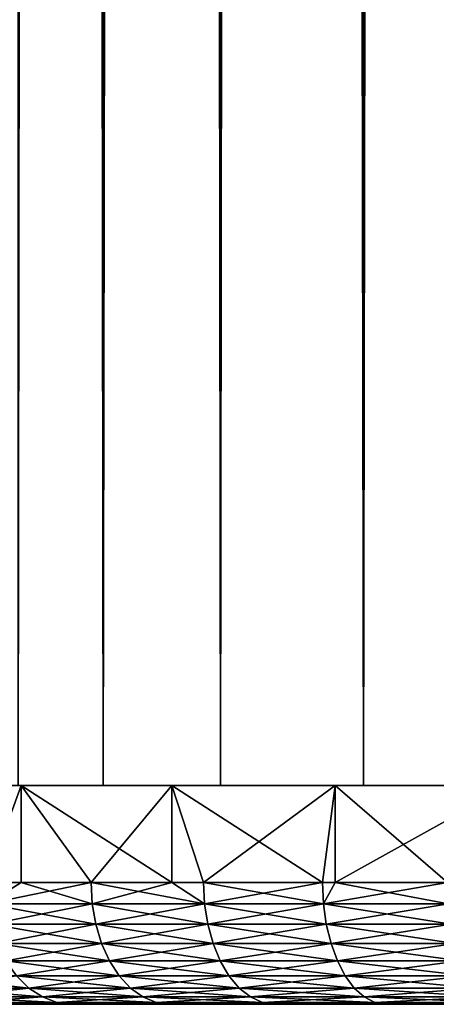
# Model space of a CAD drawing. Extents: x 0 to 508, y 0 to 1337.
# Drawn here: x 5 to 8, y 0 to 8 of the extents above; entities that cross this region are included whole.
import ezdxf

# ---------------------------------------------------------------- set-up
doc = ezdxf.new("R2010")
doc.units = 0
doc.header["$MEASUREMENT"] = 0
doc.layers.get('0').update_dxf_attribs({"linetype": 'CONTINUOUS'})

msp = doc.modelspace()

# ---------------------------------------------------------------- linework, layer by layer
for points in [[(5.358189, 1.80006, 78.600128), (5.358189, 1320.800049, 78.600128), (3.509343, 1320.800049, 76.751282)], [(5.358189, 1.80006, 78.600128), (3.509343, 1320.800049, 76.751282), (3.509343, 1.80006, 76.751282)], [(3.509343, 1.80006, 57.467651), (3.509343, 1320.800049, 57.467651), (5.358189, 1320.800049, 55.618801)], [(3.509343, 1.80006, 57.467651), (5.358189, 1320.800049, 55.618801), (5.358189, 1.80006, 55.618801)], [(6.322369, 1.80006, 56.767872), (6.322369, 1320.800049, 56.767872), (4.658401, 1.80006, 58.431831)], [(4.658401, 1.80006, 58.431831), (6.322369, 1320.800049, 56.767872), (4.658401, 1320.800049, 58.431831)], [(4.658401, 1.80006, 75.787102), (4.658401, 1320.800049, 75.787102), (6.322369, 1.80006, 77.451073)], [(6.322369, 1.80006, 77.451073), (4.658401, 1320.800049, 75.787102), (6.322369, 1320.800049, 77.451073)], [(7.500008, 1.80006, 80.099854), (7.500008, 1320.800049, 80.099854), (5.358189, 1320.800049, 78.600128)], [(7.500008, 1.80006, 80.099854), (5.358189, 1320.800049, 78.600128), (5.358189, 1.80006, 78.600128)], [(5.358189, 1.80006, 55.618801), (5.358189, 1320.800049, 55.618801), (7.500008, 1320.800049, 54.11908)], [(5.358189, 1.80006, 55.618801), (7.500008, 1320.800049, 54.11908), (7.500008, 1.80006, 54.11908)], [(8.249998, 1.80006, 55.418121), (8.249998, 1320.800049, 55.418121), (6.322369, 1.80006, 56.767872)], [(6.322369, 1.80006, 56.767872), (8.249998, 1320.800049, 55.418121), (6.322369, 1320.800049, 56.767872)], [(6.322369, 1.80006, 77.451073), (6.322369, 1320.800049, 77.451073), (8.249998, 1.80006, 78.800812)], [(8.249998, 1.80006, 78.800812), (6.322369, 1320.800049, 77.451073), (8.249998, 1320.800049, 78.800812)], [(9.869695, 1.80006, 81.204849), (9.869695, 1320.800049, 81.204849), (7.500008, 1320.800049, 80.099854)], [(9.869695, 1.80006, 81.204849), (7.500008, 1320.800049, 80.099854), (7.500008, 1.80006, 80.099854)], [(7.500008, 1.80006, 54.11908), (7.500008, 1320.800049, 54.11908), (9.869695, 1320.800049, 53.01408)], [(7.500008, 1.80006, 54.11908), (9.869695, 1320.800049, 53.01408), (9.869695, 1.80006, 53.01408)], [(4.171342, 1.80006, 75.171112), (2.584666, 1.80006, 75.527267), (5.180463, 1.80006, 76.373734)], [(2.584666, 1.80006, 75.527267), (3.567576, 1.80006, 76.820259), (5.180463, 1.80006, 76.373734)], [(4.684508, 1.80006, 56.219528), (4.393399, 1.000047, 56.502861), (3.567576, 1.80006, 57.39867)], [(3.567576, 1.80006, 76.820259), (4.393399, 1.000047, 77.716072), (4.684508, 1.80006, 77.999397)], [(5.180463, 1.80006, 57.8452), (4.684508, 1.80006, 56.219528), (3.567576, 1.80006, 57.39867)], [(5.180463, 1.80006, 57.8452), (3.567576, 1.80006, 57.39867), (4.171342, 1.80006, 59.047821)], [(5.180463, 1.80006, 76.373734), (3.567576, 1.80006, 76.820259), (4.684508, 1.80006, 77.999397)], [(4.684508, 1.80006, 56.219528), (4.684508, 1.000047, 56.219528), (4.393399, 1.000047, 56.502861)], [(4.684508, 1.000047, 77.999397), (4.684508, 1.80006, 77.999397), (4.393399, 1.000047, 77.716072)], [(5.922392, 1.80006, 55.168072), (5.922392, 1.000047, 55.168072), (4.684508, 1.80006, 56.219528)], [(4.684508, 1.80006, 56.219528), (5.922392, 1.000047, 55.168072), (5.258277, 1.000047, 55.703381)], [(5.258277, 1.000047, 55.703381), (4.684508, 1.000047, 56.219528), (4.684508, 1.80006, 56.219528)], [(5.258277, 1.000047, 78.515549), (5.922392, 1.80006, 79.050858), (4.684508, 1.80006, 77.999397)], [(5.258277, 1.000047, 78.515549), (4.684508, 1.80006, 77.999397), (4.684508, 1.000047, 77.999397)], [(6.322369, 1.80006, 56.767872), (4.684508, 1.80006, 56.219528), (5.180463, 1.80006, 57.8452)], [(6.322369, 1.80006, 56.767872), (5.922392, 1.80006, 55.168072), (4.684508, 1.80006, 56.219528)], [(5.180463, 1.80006, 76.373734), (4.684508, 1.80006, 77.999397), (6.322369, 1.80006, 77.451073)], [(6.322369, 1.80006, 77.451073), (4.684508, 1.80006, 77.999397), (5.922392, 1.80006, 79.050858)], [(5.922392, 1.000047, 79.050858), (5.922392, 1.80006, 79.050858), (5.258277, 1.000047, 78.515549)], [(7.266685, 1.80006, 54.256611), (6.183222, 1.000047, 54.974209), (5.922392, 1.80006, 55.168072)], [(5.922392, 1.80006, 55.168072), (6.183222, 1.000047, 54.974209), (5.922392, 1.000047, 55.168072)], [(5.922392, 1.000047, 79.050858), (6.183222, 1.000047, 79.24472), (5.922392, 1.80006, 79.050858)], [(5.922392, 1.80006, 79.050858), (6.183222, 1.000047, 79.24472), (7.162526, 1.000047, 79.899071)], [(5.922392, 1.80006, 79.050858), (7.162526, 1.000047, 79.899071), (7.266685, 1.80006, 79.962318)], [(6.322369, 1.80006, 56.767872), (7.266685, 1.80006, 54.256611), (5.922392, 1.80006, 55.168072)], [(6.322369, 1.80006, 77.451073), (5.922392, 1.80006, 79.050858), (7.581636, 1.80006, 78.38855)], [(7.581636, 1.80006, 78.38855), (5.922392, 1.80006, 79.050858), (7.266685, 1.80006, 79.962318)], [(7.266685, 1.80006, 54.256611), (7.162526, 1.000047, 54.319859), (6.183222, 1.000047, 54.974209)], [(7.581636, 1.80006, 55.830379), (7.266685, 1.80006, 54.256611), (6.322369, 1.80006, 56.767872)], [(7.266685, 1.000047, 54.256611), (7.162526, 1.000047, 54.319859), (7.266685, 1.80006, 54.256611)], [(7.266685, 1.80006, 79.962318), (7.162526, 1.000047, 79.899071), (7.266685, 1.000047, 79.962318)], [(7.266685, 1.000047, 54.256611), (7.266685, 1.80006, 54.256611), (8.19014, 1.000047, 53.74437)], [(8.19014, 1.000047, 53.74437), (7.266685, 1.80006, 54.256611), (8.701667, 1.80006, 53.495831)], [(7.266685, 1.80006, 79.962318), (7.266685, 1.000047, 79.962318), (8.701667, 1.80006, 80.723099)], [(8.701667, 1.80006, 80.723099), (7.266685, 1.000047, 79.962318), (8.19014, 1.000047, 80.474564)], [(7.581636, 1.80006, 55.830379), (8.701667, 1.80006, 53.495831), (7.266685, 1.80006, 54.256611)], [(7.581636, 1.80006, 78.38855), (7.266685, 1.80006, 79.962318), (8.941218, 1.80006, 79.173508)], [(8.941218, 1.80006, 79.173508), (7.266685, 1.80006, 79.962318), (8.701667, 1.80006, 80.723099)], [(8.941218, 1.80006, 55.045422), (8.701667, 1.80006, 53.495831), (7.581636, 1.80006, 55.830379)], [(4.684508, 1.000047, 77.999397), (4.393399, 1.000047, 77.716072), (4.404142, 0.826359, 77.705322)], [(4.404142, 0.826359, 56.513611), (4.393399, 1.000047, 56.502861), (4.684508, 1.000047, 56.219528)], [(5.268142, 0.826359, 78.503998), (5.258277, 1.000047, 78.515549), (4.404142, 0.826359, 77.705322)], [(4.404142, 0.826359, 77.705322), (5.258277, 1.000047, 78.515549), (4.684508, 1.000047, 77.999397)], [(4.404142, 0.826359, 56.513611), (4.684508, 1.000047, 56.219528), (5.268142, 0.826359, 55.714931)], [(5.268142, 0.826359, 55.714931), (4.684508, 1.000047, 56.219528), (5.258277, 1.000047, 55.703381)], [(5.268142, 0.826359, 78.503998), (5.922392, 1.000047, 79.050858), (5.258277, 1.000047, 78.515549)], [(5.268142, 0.826359, 55.714931), (5.258277, 1.000047, 55.703381), (6.192148, 0.826359, 54.9865)], [(6.192148, 0.826359, 54.9865), (5.258277, 1.000047, 55.703381), (5.922392, 1.000047, 55.168072)], [(6.192148, 0.826359, 79.23243), (5.922392, 1.000047, 79.050858), (5.268142, 0.826359, 78.503998)], [(6.192148, 0.826359, 79.23243), (6.183222, 1.000047, 79.24472), (5.922392, 1.000047, 79.050858)], [(5.922392, 1.000047, 55.168072), (6.183222, 1.000047, 54.974209), (6.192148, 0.826359, 54.9865)], [(7.170454, 0.826359, 79.886108), (7.162526, 1.000047, 79.899071), (6.183222, 1.000047, 79.24472)], [(7.170454, 0.826359, 79.886108), (6.183222, 1.000047, 79.24472), (6.192148, 0.826359, 79.23243)], [(6.192148, 0.826359, 54.9865), (6.183222, 1.000047, 54.974209), (7.162526, 1.000047, 54.319859)], [(6.192148, 0.826359, 54.9865), (7.162526, 1.000047, 54.319859), (7.170454, 0.826359, 54.332821)], [(7.266685, 1.000047, 79.962318), (7.162526, 1.000047, 79.899071), (7.170454, 0.826359, 79.886108)], [(7.170454, 0.826359, 54.332821), (7.162526, 1.000047, 54.319859), (7.266685, 1.000047, 54.256611)], [(8.197039, 0.826359, 80.461029), (8.19014, 1.000047, 80.474564), (7.170454, 0.826359, 79.886108)], [(7.170454, 0.826359, 79.886108), (8.19014, 1.000047, 80.474564), (7.266685, 1.000047, 79.962318)], [(7.170454, 0.826359, 54.332821), (7.266685, 1.000047, 54.256611), (8.197039, 0.826359, 53.7579)], [(7.266685, 1.000047, 54.256611), (8.19014, 1.000047, 53.74437), (8.197039, 0.826359, 53.7579)], [(5.268142, 0.826359, 55.714931), (4.436046, 0.658035, 56.545509), (4.404142, 0.826359, 56.513611)], [(4.404142, 0.826359, 77.705322), (4.436046, 0.658035, 77.673424), (5.297452, 0.658035, 78.469704)], [(4.404142, 0.826359, 77.705322), (5.297452, 0.658035, 78.469704), (5.268142, 0.826359, 78.503998)], [(5.268142, 0.826359, 55.714931), (5.297452, 0.658035, 55.749229), (4.436046, 0.658035, 56.545509)], [(6.192148, 0.826359, 54.9865), (5.297452, 0.658035, 55.749229), (5.268142, 0.826359, 55.714931)], [(5.268142, 0.826359, 78.503998), (5.297452, 0.658035, 78.469704), (6.218672, 0.658035, 79.19593)], [(5.268142, 0.826359, 78.503998), (6.218672, 0.658035, 79.19593), (6.192148, 0.826359, 79.23243)], [(6.192148, 0.826359, 54.9865), (6.218672, 0.658035, 55.022999), (5.297452, 0.658035, 55.749229)], [(7.170454, 0.826359, 54.332821), (6.218672, 0.658035, 55.022999), (6.192148, 0.826359, 54.9865)], [(6.192148, 0.826359, 79.23243), (6.218672, 0.658035, 79.19593), (7.194027, 0.658035, 79.847649)], [(6.192148, 0.826359, 79.23243), (7.194027, 0.658035, 79.847649), (7.170454, 0.826359, 79.886108)], [(7.170454, 0.826359, 54.332821), (7.194027, 0.658035, 54.371281), (6.218672, 0.658035, 55.022999)], [(8.197039, 0.826359, 53.7579), (7.194027, 0.658035, 54.371281), (7.170454, 0.826359, 54.332821)], [(7.170454, 0.826359, 79.886108), (7.194027, 0.658035, 79.847649), (8.217528, 0.658035, 80.42083)], [(7.170454, 0.826359, 79.886108), (8.217528, 0.658035, 80.42083), (8.197039, 0.826359, 80.461029)], [(8.197039, 0.826359, 53.7579), (8.217528, 0.658035, 53.7981), (7.194027, 0.658035, 54.371281)], [(5.345285, 0.500083, 78.413681), (5.297452, 0.658035, 78.469704), (4.436046, 0.658035, 77.673424)], [(5.345285, 0.500083, 78.413681), (4.436046, 0.658035, 77.673424), (4.48814, 0.500083, 77.62133)], [(4.48814, 0.500083, 56.597599), (4.436046, 0.658035, 56.545509), (5.297452, 0.658035, 55.749229)], [(4.48814, 0.500083, 56.597599), (5.297452, 0.658035, 55.749229), (5.345285, 0.500083, 55.805248)], [(6.261975, 0.500083, 79.13633), (6.218672, 0.658035, 79.19593), (5.297452, 0.658035, 78.469704)], [(6.261975, 0.500083, 79.13633), (5.297452, 0.658035, 78.469704), (5.345285, 0.500083, 78.413681)], [(5.345285, 0.500083, 55.805248), (5.297452, 0.658035, 55.749229), (6.218672, 0.658035, 55.022999)], [(5.345285, 0.500083, 55.805248), (6.218672, 0.658035, 55.022999), (6.261975, 0.500083, 55.0826)], [(7.232517, 0.500083, 79.784843), (7.194027, 0.658035, 79.847649), (6.218672, 0.658035, 79.19593)], [(7.232517, 0.500083, 79.784843), (6.218672, 0.658035, 79.19593), (6.261975, 0.500083, 79.13633)], [(6.261975, 0.500083, 55.0826), (6.218672, 0.658035, 55.022999), (7.194027, 0.658035, 54.371281)], [(6.261975, 0.500083, 55.0826), (7.194027, 0.658035, 54.371281), (7.232517, 0.500083, 54.434101)], [(8.250967, 0.500083, 80.355186), (8.217528, 0.658035, 80.42083), (7.194027, 0.658035, 79.847649)], [(8.250967, 0.500083, 80.355186), (7.194027, 0.658035, 79.847649), (7.232517, 0.500083, 79.784843)], [(7.232517, 0.500083, 54.434101), (7.194027, 0.658035, 54.371281), (8.217528, 0.658035, 53.7981)], [(7.232517, 0.500083, 54.434101), (8.217528, 0.658035, 53.7981), (8.250967, 0.500083, 53.863739)], [(5.345285, 0.500083, 55.805248), (4.558831, 0.35727, 56.668301), (4.48814, 0.500083, 56.597599)], [(4.48814, 0.500083, 77.62133), (4.558831, 0.35727, 77.550636), (5.410224, 0.35727, 78.337646)], [(4.48814, 0.500083, 77.62133), (5.410224, 0.35727, 78.337646), (5.345285, 0.500083, 78.413681)], [(5.345285, 0.500083, 55.805248), (5.410224, 0.35727, 55.881279), (4.558831, 0.35727, 56.668301)], [(6.261975, 0.500083, 55.0826), (5.410224, 0.35727, 55.881279), (5.345285, 0.500083, 55.805248)], [(5.345285, 0.500083, 78.413681), (5.410224, 0.35727, 78.337646), (6.320745, 0.35727, 79.05545)], [(5.345285, 0.500083, 78.413681), (6.320745, 0.35727, 79.05545), (6.261975, 0.500083, 79.13633)], [(6.261975, 0.500083, 55.0826), (6.320745, 0.35727, 55.163479), (5.410224, 0.35727, 55.881279)], [(7.232517, 0.500083, 54.434101), (6.320745, 0.35727, 55.163479), (6.261975, 0.500083, 55.0826)], [(6.261975, 0.500083, 79.13633), (6.320745, 0.35727, 79.05545), (7.28476, 0.35727, 79.699593)], [(6.261975, 0.500083, 79.13633), (7.28476, 0.35727, 79.699593), (7.232517, 0.500083, 79.784843)], [(7.232517, 0.500083, 54.434101), (7.28476, 0.35727, 54.519341), (6.320745, 0.35727, 55.163479)], [(8.250967, 0.500083, 53.863739), (7.28476, 0.35727, 54.519341), (7.232517, 0.500083, 54.434101)], [(7.232517, 0.500083, 79.784843), (7.28476, 0.35727, 79.699593), (8.296356, 0.35727, 80.266113)], [(7.232517, 0.500083, 79.784843), (8.296356, 0.35727, 80.266113), (8.250967, 0.500083, 80.355186)], [(8.250967, 0.500083, 53.863739), (8.296356, 0.35727, 53.95282), (7.28476, 0.35727, 54.519341)], [(5.490273, 0.234008, 78.243927), (5.410224, 0.35727, 78.337646), (4.558831, 0.35727, 77.550636)], [(5.490273, 0.234008, 78.243927), (4.558831, 0.35727, 77.550636), (4.645988, 0.234008, 77.463478)], [(4.645988, 0.234008, 56.755451), (4.558831, 0.35727, 56.668301), (5.410224, 0.35727, 55.881279)], [(4.645988, 0.234008, 56.755451), (5.410224, 0.35727, 55.881279), (5.490273, 0.234008, 55.974998)], [(6.393179, 0.234008, 78.955727), (6.320745, 0.35727, 79.05545), (5.410224, 0.35727, 78.337646)], [(6.393179, 0.234008, 78.955727), (5.410224, 0.35727, 78.337646), (5.490273, 0.234008, 78.243927)], [(5.490273, 0.234008, 55.974998), (5.410224, 0.35727, 55.881279), (6.320745, 0.35727, 55.163479)], [(5.490273, 0.234008, 55.974998), (6.320745, 0.35727, 55.163479), (6.393179, 0.234008, 55.263199)], [(7.349163, 0.234008, 79.59449), (7.28476, 0.35727, 79.699593), (6.320745, 0.35727, 79.05545)], [(7.349163, 0.234008, 79.59449), (6.320745, 0.35727, 79.05545), (6.393179, 0.234008, 78.955727)], [(6.393179, 0.234008, 55.263199), (6.320745, 0.35727, 55.163479), (7.28476, 0.35727, 54.519341)], [(6.393179, 0.234008, 55.263199), (7.28476, 0.35727, 54.519341), (7.349163, 0.234008, 54.624439)], [(8.352309, 0.234008, 80.156288), (8.296356, 0.35727, 80.266113), (7.28476, 0.35727, 79.699593)], [(8.352309, 0.234008, 80.156288), (7.28476, 0.35727, 79.699593), (7.349163, 0.234008, 79.59449)], [(7.349163, 0.234008, 54.624439), (7.28476, 0.35727, 54.519341), (8.296356, 0.35727, 53.95282)], [(7.349163, 0.234008, 54.624439), (8.296356, 0.35727, 53.95282), (8.352309, 0.234008, 54.062649)], [(3.86554, 0.234008, 76.619202), (3.97411, 0.133991, 76.526459), (4.746959, 0.133991, 77.362511)], [(3.86554, 0.234008, 76.619202), (4.746959, 0.133991, 77.362511), (4.645988, 0.234008, 77.463478)], [(4.645988, 0.234008, 56.755451), (4.746959, 0.133991, 56.856419), (3.97411, 0.133991, 57.692471)], [(5.490273, 0.234008, 55.974998), (4.746959, 0.133991, 56.856419), (4.645988, 0.234008, 56.755451)], [(4.645988, 0.234008, 77.463478), (4.746959, 0.133991, 77.362511), (5.583003, 0.133991, 78.135353)], [(4.645988, 0.234008, 77.463478), (5.583003, 0.133991, 78.135353), (5.490273, 0.234008, 78.243927)], [(5.490273, 0.234008, 55.974998), (5.583003, 0.133991, 56.08358), (4.746959, 0.133991, 56.856419)], [(6.393179, 0.234008, 55.263199), (5.583003, 0.133991, 56.08358), (5.490273, 0.234008, 55.974998)], [(5.490273, 0.234008, 78.243927), (5.583003, 0.133991, 78.135353), (6.477118, 0.133991, 78.84021)], [(5.490273, 0.234008, 78.243927), (6.477118, 0.133991, 78.84021), (6.393179, 0.234008, 78.955727)], [(6.393179, 0.234008, 55.263199), (6.477118, 0.133991, 55.378719), (5.583003, 0.133991, 56.08358)], [(7.349163, 0.234008, 54.624439), (6.477118, 0.133991, 55.378719), (6.393179, 0.234008, 55.263199)], [(6.393179, 0.234008, 78.955727), (6.477118, 0.133991, 78.84021), (7.423773, 0.133991, 79.472748)], [(6.393179, 0.234008, 78.955727), (7.423773, 0.133991, 79.472748), (7.349163, 0.234008, 79.59449)], [(7.349163, 0.234008, 54.624439), (7.423773, 0.133991, 54.746181), (6.477118, 0.133991, 55.378719)], [(8.352309, 0.234008, 54.062649), (7.423773, 0.133991, 54.746181), (7.349163, 0.234008, 54.624439)], [(7.349163, 0.234008, 79.59449), (7.423773, 0.133991, 79.472748), (8.417144, 0.133991, 80.02906)], [(7.349163, 0.234008, 79.59449), (8.417144, 0.133991, 80.02906), (8.352309, 0.234008, 80.156288)], [(8.352309, 0.234008, 54.062649), (8.417144, 0.133991, 54.189869), (7.423773, 0.133991, 54.746181)], [(4.858658, 0.06032, 77.250809), (4.746959, 0.133991, 77.362511), (3.97411, 0.133991, 76.526459)], [(4.858658, 0.06032, 77.250809), (3.97411, 0.133991, 76.526459), (4.094243, 0.06032, 76.423859)], [(4.094243, 0.06032, 57.795071), (3.97411, 0.133991, 57.692471), (4.746959, 0.133991, 56.856419)], [(4.094243, 0.06032, 57.795071), (4.746959, 0.133991, 56.856419), (4.858658, 0.06032, 56.968128)], [(5.685598, 0.06032, 78.015221), (5.583003, 0.133991, 78.135353), (4.746959, 0.133991, 77.362511)], [(5.685598, 0.06032, 78.015221), (4.746959, 0.133991, 77.362511), (4.858658, 0.06032, 77.250809)], [(4.858658, 0.06032, 56.968128), (4.746959, 0.133991, 56.856419), (5.583003, 0.133991, 56.08358)], [(4.858658, 0.06032, 56.968128), (5.583003, 0.133991, 56.08358), (5.685598, 0.06032, 56.203709)], [(6.569967, 0.06032, 78.712402), (6.477118, 0.133991, 78.84021), (5.583003, 0.133991, 78.135353)], [(6.569967, 0.06032, 78.712402), (5.583003, 0.133991, 78.135353), (5.685598, 0.06032, 78.015221)], [(5.685598, 0.06032, 56.203709), (5.583003, 0.133991, 56.08358), (6.477118, 0.133991, 55.378719)], [(5.685598, 0.06032, 56.203709), (6.477118, 0.133991, 55.378719), (6.569967, 0.06032, 55.506531)], [(7.506311, 0.06032, 79.338051), (7.423773, 0.133991, 79.472748), (6.477118, 0.133991, 78.84021)], [(7.506311, 0.06032, 79.338051), (6.477118, 0.133991, 78.84021), (6.569967, 0.06032, 78.712402)], [(6.569967, 0.06032, 55.506531), (6.477118, 0.133991, 55.378719), (7.423773, 0.133991, 54.746181)], [(6.569967, 0.06032, 55.506531), (7.423773, 0.133991, 54.746181), (7.506311, 0.06032, 54.880878)], [(8.488864, 0.06032, 79.888298), (8.417144, 0.133991, 80.02906), (7.423773, 0.133991, 79.472748)], [(8.488864, 0.06032, 79.888298), (7.423773, 0.133991, 79.472748), (7.506311, 0.06032, 79.338051)], [(7.506311, 0.06032, 54.880878), (7.423773, 0.133991, 54.746181), (8.417144, 0.133991, 54.189869)], [(7.506311, 0.06032, 54.880878), (8.417144, 0.133991, 54.189869), (8.488864, 0.06032, 54.330631)], [(0.999987, 0, 67.109467), (13.6959, 0, 66.601799), (13.6959, 0, 67.617126)], [(13.6959, 0, 67.617126), (1.043171, 0, 68.207893), (0.999987, 0, 67.109467)], [(0.999987, 0, 67.109467), (1.043171, 0, 66.01104), (13.6959, 0, 66.601799)], [(13.6959, 0, 67.617126), (1.172364, 0, 69.299553), (1.043171, 0, 68.207893)], [(13.6959, 0, 66.601799), (1.043171, 0, 66.01104), (1.172364, 0, 64.91938)], [(13.78691, 0, 68.62838), (1.172364, 0, 69.299553), (13.6959, 0, 67.617126)], [(13.6959, 0, 66.601799), (1.172364, 0, 64.91938), (13.78691, 0, 65.590553)], [(13.78691, 0, 65.590553), (1.172364, 0, 64.91938), (1.386821, 0, 63.841228)], [(13.78691, 0, 68.62838), (1.386821, 0, 70.377701), (1.172364, 0, 69.299553)], [(13.78691, 0, 65.590553), (1.386821, 0, 63.841228), (1.685202, 0, 62.78323)], [(13.78691, 0, 68.62838), (1.685202, 0, 71.435699), (1.386821, 0, 70.377701)], [(13.78691, 0, 65.590553), (1.685202, 0, 62.78323), (13.9682, 0, 64.59153)], [(13.9682, 0, 64.59153), (1.685202, 0, 62.78323), (2.065688, 0, 61.7519)], [(13.9682, 0, 69.627403), (1.685202, 0, 71.435699), (13.78691, 0, 68.62838)], [(13.9682, 0, 69.627403), (2.065688, 0, 72.467033), (1.685202, 0, 71.435699)], [(13.9682, 0, 64.59153), (2.065688, 0, 61.7519), (2.525896, 0, 60.753601)], [(13.9682, 0, 69.627403), (2.525896, 0, 73.465332), (2.065688, 0, 72.467033)], [(14.23833, 0, 63.612782), (13.9682, 0, 64.59153), (2.525896, 0, 60.753601)], [(14.23833, 0, 70.606148), (3.063053, 0, 74.424454), (2.525896, 0, 73.465332)], [(14.23833, 0, 70.606148), (2.525896, 0, 73.465332), (13.9682, 0, 69.627403)], [(2.525896, 0, 60.753601), (3.063053, 0, 59.794491), (14.23833, 0, 63.612782)], [(3.673762, 0, 75.338463), (3.063053, 0, 74.424454), (14.23833, 0, 70.606148)], [(14.23833, 0, 63.612782), (3.063053, 0, 59.794491), (3.673762, 0, 58.88047)], [(3.673762, 0, 75.338463), (14.23833, 0, 70.606148), (14.59509, 0, 71.55674)], [(14.59509, 0, 71.55674), (4.354313, 0, 76.201736), (3.673762, 0, 75.338463)], [(14.23833, 0, 63.612782), (3.673762, 0, 58.88047), (14.59509, 0, 62.662189)], [(14.59509, 0, 62.662189), (3.673762, 0, 58.88047), (4.354313, 0, 58.017189)], [(4.977718, 0.015259, 77.131752), (4.858658, 0.06032, 77.250809), (4.094243, 0.06032, 76.423859)], [(4.977718, 0.015259, 77.131752), (4.094243, 0.06032, 76.423859), (4.222274, 0.015259, 76.314507)], [(4.222274, 0.015259, 57.904419), (4.094243, 0.06032, 57.795071), (4.858658, 0.06032, 56.968128)], [(4.222274, 0.015259, 57.904419), (4.858658, 0.06032, 56.968128), (4.977718, 0.015259, 57.087181)], [(5.100504, 0, 77.008957), (4.977718, 0.015259, 77.131752), (4.222274, 0.015259, 76.314507)], [(5.100504, 0, 77.008957), (4.222274, 0.015259, 76.314507), (4.354313, 0, 76.201736)], [(4.354313, 0, 58.017189), (4.222274, 0.015259, 57.904419), (4.977718, 0.015259, 57.087181)], [(4.354313, 0, 58.017189), (4.977718, 0.015259, 57.087181), (5.100504, 0, 57.209969)], [(14.59509, 0, 71.55674), (5.100504, 0, 77.008957), (4.354313, 0, 76.201736)], [(14.59509, 0, 62.662189), (4.354313, 0, 58.017189), (5.100504, 0, 57.209969)], [(5.794957, 0.015259, 77.887192), (5.685598, 0.06032, 78.015221), (4.858658, 0.06032, 77.250809)], [(5.794957, 0.015259, 77.887192), (4.858658, 0.06032, 77.250809), (4.977718, 0.015259, 77.131752)], [(4.977718, 0.015259, 57.087181), (4.858658, 0.06032, 56.968128), (5.685598, 0.06032, 56.203709)], [(4.977718, 0.015259, 57.087181), (5.685598, 0.06032, 56.203709), (5.794957, 0.015259, 56.331741)], [(5.907729, 0, 77.75515), (5.794957, 0.015259, 77.887192), (4.977718, 0.015259, 77.131752)], [(5.907729, 0, 77.75515), (4.977718, 0.015259, 77.131752), (5.100504, 0, 77.008957)], [(5.100504, 0, 57.209969), (4.977718, 0.015259, 57.087181), (5.794957, 0.015259, 56.331741)], [(5.100504, 0, 57.209969), (5.794957, 0.015259, 56.331741), (5.907729, 0, 56.463779)], [(15.03563, 0, 72.471527), (5.907729, 0, 77.75515), (5.100504, 0, 77.008957)], [(15.03563, 0, 72.471527), (5.100504, 0, 77.008957), (14.59509, 0, 71.55674)], [(14.59509, 0, 62.662189), (5.100504, 0, 57.209969), (15.03563, 0, 61.747398)], [(15.03563, 0, 61.747398), (5.100504, 0, 57.209969), (5.907729, 0, 56.463779)], [(6.66894, 0.015259, 78.576187), (6.569967, 0.06032, 78.712402), (5.685598, 0.06032, 78.015221)], [(6.66894, 0.015259, 78.576187), (5.685598, 0.06032, 78.015221), (5.794957, 0.015259, 77.887192)], [(5.794957, 0.015259, 56.331741), (5.685598, 0.06032, 56.203709), (6.569967, 0.06032, 55.506531)], [(5.794957, 0.015259, 56.331741), (6.569967, 0.06032, 55.506531), (6.66894, 0.015259, 55.642738)], [(6.771013, 0, 78.435699), (6.66894, 0.015259, 78.576187), (5.794957, 0.015259, 77.887192)], [(6.771013, 0, 78.435699), (5.794957, 0.015259, 77.887192), (5.907729, 0, 77.75515)], [(5.907729, 0, 56.463779), (5.794957, 0.015259, 56.331741), (6.66894, 0.015259, 55.642738)], [(5.907729, 0, 56.463779), (6.66894, 0.015259, 55.642738), (6.771013, 0, 55.78323)], [(6.771013, 0, 78.435699), (5.907729, 0, 77.75515), (15.03563, 0, 72.471527)], [(15.03563, 0, 61.747398), (5.907729, 0, 56.463779), (6.771013, 0, 55.78323)], [(7.594287, 0.015259, 79.194489), (7.506311, 0.06032, 79.338051), (6.569967, 0.06032, 78.712402)], [(7.594287, 0.015259, 79.194489), (6.569967, 0.06032, 78.712402), (6.66894, 0.015259, 78.576187)], [(6.66894, 0.015259, 55.642738), (6.569967, 0.06032, 55.506531), (7.506311, 0.06032, 54.880878)], [(6.66894, 0.015259, 55.642738), (7.506311, 0.06032, 54.880878), (7.594287, 0.015259, 55.024441)], [(7.685021, 0, 79.046432), (7.594287, 0.015259, 79.194489), (6.66894, 0.015259, 78.576187)], [(7.685021, 0, 79.046432), (6.66894, 0.015259, 78.576187), (6.771013, 0, 78.435699)], [(6.771013, 0, 55.78323), (6.66894, 0.015259, 55.642738), (7.594287, 0.015259, 55.024441)], [(6.771013, 0, 55.78323), (7.594287, 0.015259, 55.024441), (7.685021, 0, 55.172501)], [(7.685021, 0, 79.046432), (6.771013, 0, 78.435699), (15.55638, 0, 73.34314)], [(15.55638, 0, 73.34314), (6.771013, 0, 78.435699), (15.03563, 0, 72.471527)], [(15.03563, 0, 61.747398), (6.771013, 0, 55.78323), (15.55638, 0, 60.87579)], [(15.55638, 0, 60.87579), (6.771013, 0, 55.78323), (7.685021, 0, 55.172501)], [(8.565292, 0.015259, 79.738281), (8.488864, 0.06032, 79.888298), (7.506311, 0.06032, 79.338051)], [(8.565292, 0.015259, 79.738281), (7.506311, 0.06032, 79.338051), (7.594287, 0.015259, 79.194489)], [(7.594287, 0.015259, 55.024441), (7.506311, 0.06032, 54.880878), (8.488864, 0.06032, 54.330631)], [(7.594287, 0.015259, 55.024441), (8.488864, 0.06032, 54.330631), (8.565292, 0.015259, 54.480652)], [(8.644134, 0, 79.583557), (8.565292, 0.015259, 79.738281), (7.594287, 0.015259, 79.194489)], [(8.644134, 0, 79.583557), (7.594287, 0.015259, 79.194489), (7.685021, 0, 79.046432)], [(7.685021, 0, 55.172501), (7.594287, 0.015259, 55.024441), (8.565292, 0.015259, 54.480652)], [(7.685021, 0, 55.172501), (8.565292, 0.015259, 54.480652), (8.644134, 0, 54.635368)], [(7.685021, 0, 79.046432), (15.55638, 0, 73.34314), (8.644134, 0, 79.583557)], [(15.55638, 0, 60.87579), (7.685021, 0, 55.172501), (16.153191, 0, 60.054371)], [(16.153191, 0, 60.054371), (7.685021, 0, 55.172501), (8.644134, 0, 54.635368)]]:
    msp.add_3dface(points)

doc.saveas('drawing.dxf')
